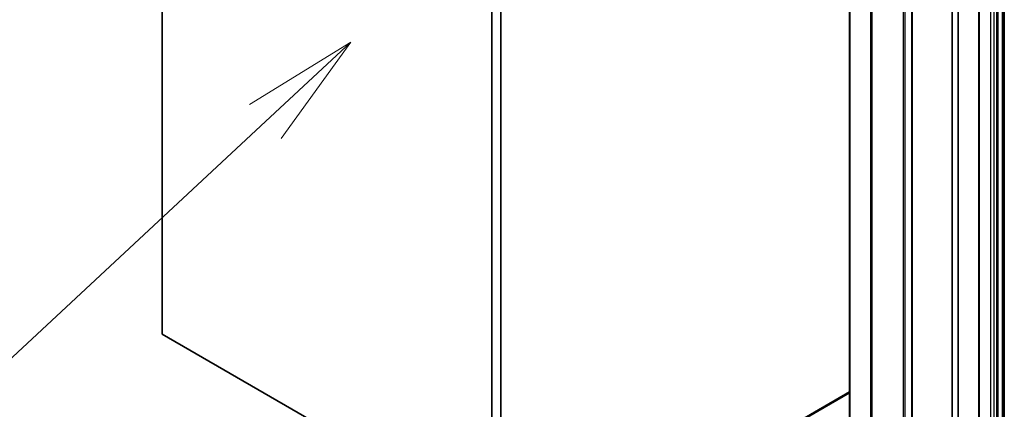
# Model space of a CAD drawing. Units: millimetres. Extents: x 0 to 11204, y 0 to 2108.
# Drawn here: x 1581 to 1708, y 435 to 485 of the extents above; entities that cross this region are included whole.
import ezdxf

# ---------------------------------------------------------------- set-up
doc = ezdxf.new("R2010")
doc.units = ezdxf.units.MM
for name, color, linetype, lineweight in [('Symbol (TK)', 100, 'Continuous', 18), ('Visible (ISO)', 7, 'Continuous', 35), ('Visible Narrow (ISO)', 7, 'Continuous', 25)]:
    doc.layers.add(name, color=color, linetype=linetype, lineweight=lineweight)

# ---------------------------------------------------------------- blocks, each defined once
blk = doc.blocks.new('バルーン61')
at = {"layer": 'Symbol (TK)', "color": 100}
for p, q in [((285.156, 88.325), (282.985, 86.987)), ((283.326, 86.621), (285.156, 88.325)), ((283.667, 86.255), (285.156, 88.325)), ((283.326, 86.621), (264.911, 69.476))]:
    blk.add_line(p, q, dxfattribs=at)

msp = doc.modelspace()

# ---------------------------------------------------------------- linework, layer by layer
at = {"layer": 'Visible (ISO)'}
for p, q in [((1599.6719, 444.3479), (1599.6719, 577.9564)), ((1643.2554, 420.521), (1643.2554, 554.1295)), ((1642.0984, 553.4615), (1642.0984, 419.853)), ((1704.8123, 416.2347), (1704.8123, 549.8433)), ((1688.1316, 543.4409), (1688.1316, 409.8323)), ((1696.1915, 542.1939), (1696.1915, 408.5853)), ((1701.341, 421.6915), (1701.341, 540.2217)), ((1702.1124, 540.6671), (1702.1124, 422.1369)), ((1642.0984, 419.853), (1599.6719, 444.3479)), ((1688.1316, 436.9211), (1626.3527, 401.2531))]:
    msp.add_line(p, q, dxfattribs=at)
at = {"layer": 'Visible Narrow (ISO)'}
for p, q in [((1706.2779, 551.7691), (1706.2779, 418.1606)), ((1706.7408, 418.1606), (1706.7408, 551.7691)), ((1707.0306, 551.6018), (1707.0306, 417.9933)), ((1707.262, 417.9379), (1707.262, 551.5464)), ((1707.7623, 551.5464), (1707.7623, 417.9379)), ((1707.9937, 417.9933), (1707.9937, 551.6018)), ((1708.0521, 551.6355), (1708.0521, 418.027)), ((1704.7164, 549.7097), (1704.7164, 416.1011)), ((1688.2274, 409.6987), (1688.2274, 543.3073)), ((1690.8435, 541.7969), (1690.8435, 408.1883)), ((1691.0453, 408.1338), (1691.0453, 541.7423)), ((1695.0173, 541.5338), (1695.0173, 407.9253)), ((1695.2783, 407.9799), (1695.2783, 541.5884)), ((1696.0956, 542.0602), (1696.0956, 408.4517)), ((1626.5163, 401.2369), (1688.1316, 436.8104))]:
    msp.add_line(p, q, dxfattribs=at)

# ---------------------------------------------------------------- block references
at = {"layer": 'Symbol (TK)', "xscale": 6, "yscale": 6, "zscale": 6}
msp.add_blockref('バルーン61', (-87, -48), dxfattribs=at)

doc.saveas('drawing.dxf')
